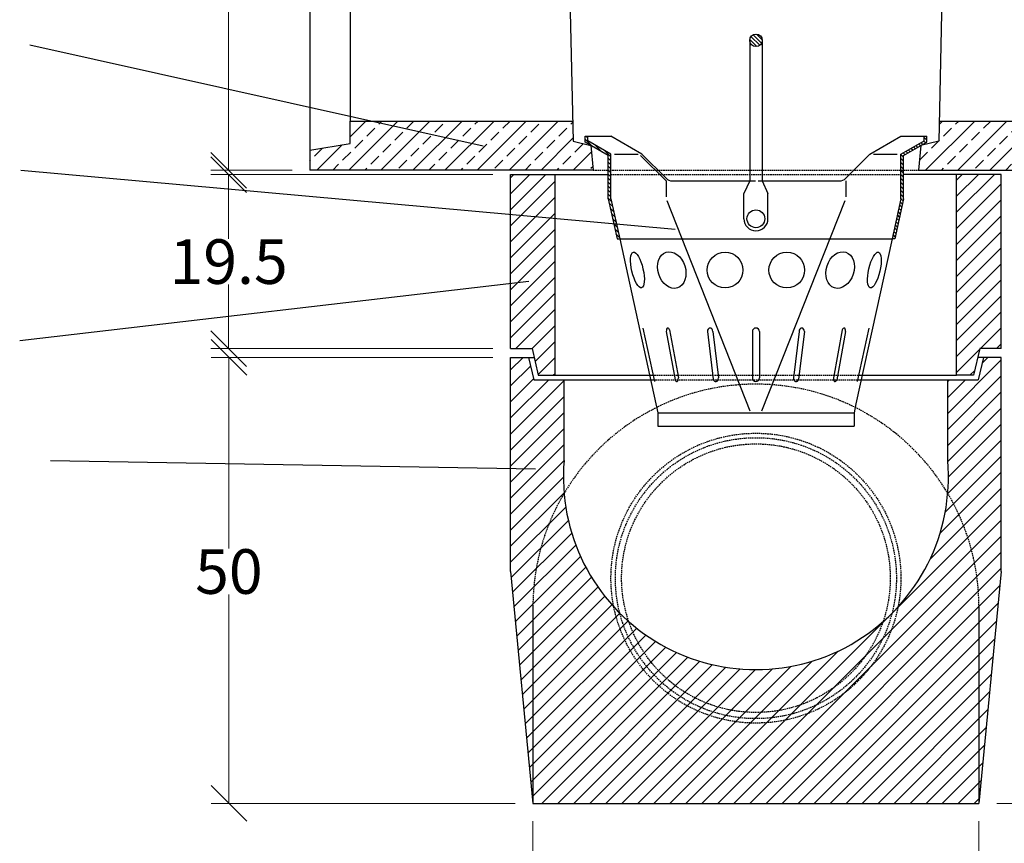
# Model space of a CAD drawing. Units: millimetres. Extents: x -3230 to 16300, y -13670 to 6842.
# Drawn here: x 3906 to 5010, y -4391 to -3467 of the extents above; entities that cross this region are included whole.
import ezdxf

# ---------------------------------------------------------------- set-up
doc = ezdxf.new("R2010")
doc.units = ezdxf.units.MM
doc.linetypes.add('HIDDEN', pattern=[9.525, 6.35, -3.175])
for name, color, linetype in [('Bauteil', 7, 'Continuous'), ('Boden 20KG', 7, 'Continuous'), ('Boden 30KG', 7, 'Continuous'), ('dimensioning', 7, 'Continuous'), ('Eimer', 7, 'Continuous'), ('Eimer schmal', 7, 'Continuous'), ('Schaft', 7, 'Continuous')]:
    doc.layers.add(name, color=color, linetype=linetype)
doc.styles.add('Schlitzrinne Textstile', font='arial.ttf')
doc.dimstyles.new('Schlitzrinne Bemaßung', dxfattribs={"dimtxt": 35, "dimasz": 35, "dimexe": 20, "dimexo": 20, "dimgap": 0.09, "dimtad": 0, "dimtih": 1, "dimtoh": 1, "dimdec": 0, "dimlfac": 0.1, "dimzin": 0, "dimdsep": 46, "dimtxsty": 'Schlitzrinne Textstile', "dimblk": 'OBLIQUE', "dimblk1": 'OBLIQUE', "dimblk2": 'OBLIQUE', "dimcen": 0.09, "dimadec": 0, "dimazin": 0, "dimtfac": 1, "dimtdec": 4, "dimtofl": 0, "dimtmove": 0, "dimatfit": 3, "dimldrblk": 'OBLIQUE', "dimfxl": 1, "dimtolj": 1, "dimtzin": 0, "dimlwd": 5, "dimlwe": 5, "dimarcsym": 0})
pattern_1 = [(45, (833.566, -5561.214), (-8.980256, 8.980256), [])]

# ---------------------------------------------------------------- blocks, each defined once
blk = doc.blocks.new('_Oblique')
at = {"color": 0, "linetype": 'ByBlock', "lineweight": -2}
blk.add_line((-0.5, -0.5), (0.5, 0.5), dxfattribs=at)
blk = doc.blocks.new('*D147')
at = {"layer": 'Defpoints', "color": 0, "transparency": 16777216}
for p in [(4456.8, -3640.8), (4140.7, -3835.8), (4456.8, -3835.8)]:
    blk.add_point(p, dxfattribs=at)
at = {"layer": 'dimensioning', "color": 0, "lineweight": 5, "transparency": 16777216}
for p, q in [((4436.8, -3640.8), (4120.7, -3640.8)), ((4140.7, -3640.8), (4140.7, -3712.6)), ((4140.7, -3835.8), (4140.7, -3763.9)), ((4436.8, -3835.8), (4120.7, -3835.8))]:
    blk.add_line(p, q, dxfattribs=at)
at = {"layer": 'dimensioning', "color": 0, "lineweight": 5, "transparency": 16777216, "xscale": 40, "yscale": 40, "zscale": 40}
for p, rotation in [((4140.7, -3640.8), 90), ((4140.7, -3835.8), 270)]:
    blk.add_blockref('_Oblique', p, dxfattribs=dict(at, rotation=rotation))
at = {"layer": 'dimensioning', "color": 0, "transparency": 16777216, "insert": (4140.7, -3738.3), "char_height": 50, "attachment_point": 5, "style": 'Schlitzrinne Textstile'}
blk.add_mtext('\\A1;19.5', dxfattribs=at)
blk = doc.blocks.new('*D154')
at = {"layer": 'Defpoints', "color": 0, "transparency": 16777216}
for p in [(4456.8, -3845.8), (4141, -4345.8), (4481.8, -4345.8)]:
    blk.add_point(p, dxfattribs=at)
at = {"layer": 'dimensioning', "color": 0, "lineweight": 5, "transparency": 16777216}
for p, q in [((4436.8, -3845.8), (4121, -3845.8)), ((4141, -3845.8), (4141, -4060.1)), ((4141, -4345.8), (4141, -4111.4)), ((4461.8, -4345.8), (4121, -4345.8))]:
    blk.add_line(p, q, dxfattribs=at)
at = {"layer": 'dimensioning', "color": 0, "lineweight": 5, "transparency": 16777216, "xscale": 40, "yscale": 40, "zscale": 40}
for p, rotation in [((4141, -3845.8), 90), ((4141, -4345.8), 270)]:
    blk.add_blockref('_Oblique', p, dxfattribs=dict(at, rotation=rotation))
at = {"layer": 'dimensioning', "color": 0, "transparency": 16777216, "insert": (4141, -4085.8), "char_height": 50, "attachment_point": 5, "style": 'Schlitzrinne Textstile'}
blk.add_mtext('\\A1;50', dxfattribs=at)
blk = doc.blocks.new('*D170')
at = {"layer": 'Defpoints', "color": 0, "transparency": 16777216}
for p in [(4481.8, -4345.8), (4981.8, -4345.8), (4981.8, -4426.9)]:
    blk.add_point(p, dxfattribs=at)
at = {"layer": 'dimensioning', "color": 0, "lineweight": 5, "transparency": 16777216}
for p, q in [((4481.8, -4365.8), (4481.8, -4446.9)), ((4981.8, -4365.8), (4981.8, -4446.9)), ((4481.8, -4426.9), (4696, -4426.9)), ((4981.8, -4426.9), (4767.6, -4426.9))]:
    blk.add_line(p, q, dxfattribs=at)
at = {"layer": 'dimensioning', "color": 0, "lineweight": 5, "transparency": 16777216, "xscale": 40, "yscale": 40, "zscale": 40, "rotation": 180}
blk.add_blockref('_Oblique', (4481.8, -4426.9), dxfattribs=at)
at = {"layer": 'dimensioning', "color": 0, "lineweight": 5, "transparency": 16777216, "xscale": 40, "yscale": 40, "zscale": 40}
blk.add_blockref('_Oblique', (4981.8, -4426.9), dxfattribs=at)
at = {"layer": 'dimensioning', "color": 0, "transparency": 16777216, "insert": (4731.8, -4426.9), "char_height": 50, "attachment_point": 5, "style": 'Schlitzrinne Textstile'}
blk.add_mtext('\\A1;50', dxfattribs=at)
blk = doc.blocks.new('*D161')
at = {"layer": 'Defpoints', "color": 0, "transparency": 16777216}
for p in [(4140.7, -3105.8), (4241.8, -3105.8), (4231.8, -3635.8)]:
    blk.add_point(p, dxfattribs=at)
at = {"layer": 'dimensioning', "color": 0, "lineweight": 5, "transparency": 16777216}
for p, q in [((4221.8, -3105.8), (4120.7, -3105.8)), ((4140.7, -3105.8), (4140.7, -3345.1)), ((4140.7, -3635.8), (4140.7, -3396.4)), ((4211.8, -3635.8), (4120.7, -3635.8))]:
    blk.add_line(p, q, dxfattribs=at)
at = {"layer": 'dimensioning', "color": 0, "lineweight": 5, "transparency": 16777216, "xscale": 40, "yscale": 40, "zscale": 40}
for p, rotation in [((4140.7, -3105.8), 90), ((4140.7, -3635.8), 270)]:
    blk.add_blockref('_Oblique', p, dxfattribs=dict(at, rotation=rotation))
at = {"layer": 'dimensioning', "color": 0, "transparency": 16777216, "insert": (4140.7, -3370.8), "char_height": 50, "attachment_point": 5, "style": 'Schlitzrinne Textstile'}
blk.add_mtext('\\A1;53', dxfattribs=at)
blk = doc.blocks.new('*D379')
at = {"layer": 'Defpoints', "color": 0, "transparency": 16777216}
for p in [(5221.8, -3105.8), (5715.9, -3105.8), (4981.8, -4345.8)]:
    blk.add_point(p, dxfattribs=at)
at = {"layer": 'dimensioning', "color": 0, "lineweight": 5, "transparency": 16777216}
for p, q in [((5241.8, -3105.8), (5735.9, -3105.8)), ((5715.9, -3105.8), (5715.9, -3700.6)), ((5715.9, -4345.8), (5715.9, -3750.9)), ((5001.8, -4345.8), (5735.9, -4345.8))]:
    blk.add_line(p, q, dxfattribs=at)
at = {"layer": 'dimensioning', "color": 0, "lineweight": 5, "transparency": 16777216, "xscale": 40, "yscale": 40, "zscale": 40}
for p, rotation in [((5715.9, -3105.8), 90), ((5715.9, -4345.8), 270)]:
    blk.add_blockref('_Oblique', p, dxfattribs=dict(at, rotation=rotation))
at = {"layer": 'dimensioning', "color": 0, "transparency": 16777216, "insert": (5715.9, -3725.8), "char_height": 50, "attachment_point": 5, "style": 'Schlitzrinne Textstile'}
blk.add_mtext('\\A1;124', dxfattribs=at)

msp = doc.modelspace()

# ---------------------------------------------------------------- hatches: boundary and pattern name
at = {"layer": 'Bauteil'}
h = msp.add_hatch(dxfattribs=at)
h.set_pattern_fill('ANSI33', color=256, scale=4)
h.set_pattern_definition([(45, (833.566, -5461.214), (-17.96051, 17.96051), []), (45, (851.526, -5461.214), (-17.96051, 17.96051), [12.7, -6.35])])
h.paths.add_polyline_path([(4276.79, -3155.75), (4276.79, -3180.75), (4481.92, -3180.75), (4481.91, -3180.94), (4483.84, -3125.75), (4231.79, -3125.75), (4231.79, -3148.25)])
h.paths.add_polyline_path([(4231.79, -3635.75), (4549.36, -3635.75), (4546.79, -3608.25), (4526.79, -3603.25), (4526.29, -3580.75), (4276.79, -3580.75), (4276.79, -3605.75), (4231.79, -3613.25)])
h.paths.add_polyline_path([(4914.22, -3635.75), (5231.79, -3635.75), (5231.79, -3608.4), (5231.79, -3580.75), (4937.29, -3580.75), (4936.79, -3603.25), (4916.79, -3608.25)])
h.paths.add_polyline_path([(5231.79, -3154.43), (5231.79, -3153.1), (5231.79, -3125.75), (4982.44, -3125.75), (4984.36, -3180.75), (5231.79, -3180.75)])
h.paths.add_polyline_path([(5250.79, -3160.95), (5250.79, -3155.75), (5241.29, -3154.43), (5231.79, -3154.43), (5231.79, -3180.75), (5250.79, -3180.75)])
h.paths.add_polyline_path([(5276.79, -3180.75), (5276.79, -3165.75), (5250.79, -3160.95), (5250.79, -3180.75)])
h.paths.add_polyline_path([(5250.79, -3600.55), (5250.79, -3580.75), (5231.79, -3580.75), (5231.79, -3607.08), (5241.29, -3607.08), (5250.79, -3605.75)])
h.paths.add_polyline_path([(5250.79, -3580.75), (5250.79, -3600.55), (5276.79, -3595.75), (5276.79, -3580.75)])
h.paths.add_polyline_path([(5231.79, -3607.08), (5231.79, -3608.4), (5241.29, -3607.08)])
at = {"layer": 'Boden 30KG'}
h = msp.add_hatch(dxfattribs=at)
h.set_pattern_fill('ANSI31', color=256, scale=4, style=0)
h.set_pattern_definition(pattern_1)
h.paths.add_polyline_path([(4516.79, -3870.75), (4482.79, -3870.75), (4476.79, -3845.75), (4456.79, -3845.75), (4456.79, -4085.75), (4481.79, -4345.75), (4481.79, -4125.75, -0.1346505), (4516.77, -3998.21, -0.042612), (4516.79, -3961.49)])
h.paths.add_polyline_path([(4572.54, -4125.58, -0.1654965), (4516.77, -3998.21, 0.1346505), (4481.79, -4125.75), (4481.79, -4345.75), (4981.79, -4345.75), (4981.79, -4125.75, 0.1346505), (4946.81, -3998.21, -0.1654965), (4891.04, -4125.58, -0.8174021)])
h.paths.add_polyline_path([(4891.04, -4125.58, -0.0113241), (4884.29, -4132.64, -0.774526), (4579.3, -4132.64, -0.0113241), (4572.54, -4125.58, 0.8174021)], flags=17)
h.paths.add_polyline_path([(4884.29, -4132.64, -0.0159609), (4874.24, -4142.06, -0.7144386), (4589.35, -4142.06, -0.0159609), (4579.3, -4132.64, 0.774526)], flags=16)
h.paths.add_polyline_path([(4874.24, -4142.06, -0.3769479), (4589.35, -4142.06, 0.7144386)], flags=0)
h.paths.add_polyline_path([(5006.79, -3845.75), (4986.79, -3845.75), (4980.79, -3870.75), (4946.79, -3870.75), (4946.79, -3961.49, -0.042612), (4946.81, -3998.21, -0.1346505), (4981.79, -4125.75), (4981.79, -4345.75), (5006.79, -4085.75)])
at = {"layer": 'Schaft'}
h = msp.add_hatch(dxfattribs=at)
h.set_pattern_fill('ANSI31', color=256, scale=4, style=0)
h.set_pattern_definition(pattern_1)
h.paths.add_polyline_path([(4506.79, -3640.75), (4456.79, -3640.75), (4456.79, -3835.75), (4480.79, -3835.75), (4487.79, -3865.75), (4506.79, -3865.75)])
h.paths.add_polyline_path([(4956.79, -3865.75), (4975.79, -3865.75), (4982.79, -3835.75), (5006.79, -3835.75), (5006.79, -3640.75), (4956.79, -3640.75)])

# ---------------------------------------------------------------- linework, layer by layer
at = {"color": 5}
msp.add_lwpolyline([(4641.19, -3702.36), (3907.76, -3636.26)], dxfattribs=at)
at = {"layer": 'Bauteil'}
for p, q in [((4231.79, -3115.75), (4231.79, -3635.75)), ((4276.79, -3180.75), (4276.79, -3580.75)), ((4517.41, -3180.75), (4526.79, -3603.25)), ((4946.18, -3180.75), (4936.79, -3603.25)), ((4276.79, -3580.75), (4526.29, -3580.75)), ((4937.29, -3580.75), (5276.79, -3580.75)), ((4231.79, -3613.25), (4276.79, -3605.75)), ((4526.79, -3603.25), (4546.79, -3608.25)), ((4546.79, -3608.25), (4549.36, -3635.75)), ((4916.79, -3608.25), (4914.22, -3635.75)), ((4936.79, -3603.25), (4916.79, -3608.25)), ((4549.36, -3635.75), (4231.79, -3635.75)), ((4914.22, -3635.75), (5231.79, -3635.75))]:
    msp.add_line(p, q, dxfattribs=at)
at = {"layer": 'Bauteil', "linetype": 'Continuous'}
msp.add_line((4276.79, -3605.75), (4276.79, -3580.75), dxfattribs=at)
at = {"layer": 'Bauteil', "linetype": 'HIDDEN', "ltscale": 0.25}
msp.add_line((4549.36, -3635.75), (4914.22, -3635.75), dxfattribs=at)
at = {"layer": 'Boden 20KG', "color": 5}
msp.add_line((3940.91, -3961.21), (4484.59, -3970.65), dxfattribs=at)
at = {"layer": 'Boden 30KG', "color": 7, "linetype": 'Continuous'}
for p, q in [((4456.79, -4085.75), (4456.79, -3845.75)), ((4456.79, -3845.75), (4483.13, -3845.75)), ((4476.79, -3845.75), (4482.79, -3870.75)), ((4986.79, -3845.75), (4980.79, -3870.75)), ((5006.79, -4085.75), (5006.79, -3845.75)), ((4482.79, -3870.75), (4619.6, -3870.75)), ((4516.79, -3961.49), (4516.79, -3870.75)), ((4946.79, -3961.49), (4946.79, -3870.75)), ((4456.79, -4085.75), (4481.79, -4345.75)), ((5006.79, -4085.75), (4981.79, -4345.75)), ((4481.79, -4125.75), (4481.79, -4345.75)), ((4981.79, -4125.75), (4981.79, -4345.75)), ((4481.79, -4345.75), (4981.79, -4345.75))]:
    msp.add_line(p, q, dxfattribs=at)
at = {"layer": 'Boden 30KG'}
for p, q in [((5006.79, -3845.75), (4980.46, -3845.75)), ((4843.98, -3870.75), (4980.79, -3870.75))]:
    msp.add_line(p, q, dxfattribs=at)
at = {"layer": 'Boden 30KG', "color": 7, "linetype": 'HIDDEN', "ltscale": 0.25}
for radius in [162.5, 157.5, 150.57]:
    msp.add_circle((4731.79, -4093.25), radius, dxfattribs=at)
msp.add_arc((4731.79, -4125.75), 250, 0, 180, dxfattribs=at)
at = {"layer": 'Boden 30KG', "color": 7, "linetype": 'Continuous'}
msp.add_arc((4731.79, -3979.96), 215.79, 175.09115, 4.90885, dxfattribs=at)
at = {"layer": 'Eimer'}
for p, q in [((4736.09, -3495.8), (4726.27, -3485.98)), ((4738.09, -3493.32), (4728.75, -3483.98)), ((4738.74, -3489.48), (4732.59, -3483.32)), ((4724.79, -3490.28), (4724.79, -3562.78)), ((4732.97, -3497.17), (4724.9, -3489.1)), ((4738.79, -3490.28), (4738.79, -3562.78)), ((4724.79, -3562.78), (4724.79, -3647.78)), ((4738.79, -3562.78), (4738.79, -3647.78)), ((4540.31, -3597.78), (4569.29, -3597.78)), ((4540.31, -3604.51), (4540.31, -3597.78)), ((4543.31, -3599.38), (4541.71, -3597.78)), ((4543.31, -3602.78), (4543.31, -3597.78)), ((4603.93, -3617.78), (4569.29, -3597.78)), ((4859.65, -3617.78), (4894.29, -3597.78)), ((4894.29, -3597.78), (4923.27, -3597.78)), ((4920.27, -3602.78), (4920.27, -3597.78)), ((4923.27, -3604.51), (4923.27, -3597.78)), ((4548.93, -3609.48), (4540.31, -3600.87)), ((4566.29, -3619.51), (4540.31, -3604.51)), ((4569.29, -3617.78), (4543.31, -3602.78)), ((4559.55, -3615.62), (4551.35, -3607.42)), ((4894.29, -3617.78), (4920.27, -3602.78)), ((4897.29, -3619.51), (4923.27, -3604.51)), ((4913.37, -3610.23), (4911.17, -3608.03)), ((4916.22, -3608.58), (4914.02, -3606.39)), ((4919.06, -3606.94), (4916.87, -3604.74)), ((4921.91, -3605.3), (4919.71, -3603.1)), ((4923.27, -3602.17), (4920.27, -3599.17)), ((4569.29, -3620.87), (4561.98, -3613.55)), ((4566.29, -3668.1), (4566.29, -3619.51)), ((4569.29, -3667.78), (4569.29, -3617.78)), ((4573.29, -3617.78), (4599.93, -3617.78)), ((4602.52, -3619.19), (4631, -3647.68)), ((4603.93, -3617.78), (4631, -3644.85)), ((4859.65, -3617.78), (4832.58, -3644.85)), ((4863.65, -3617.78), (4890.29, -3617.78)), ((4894.29, -3667.78), (4894.29, -3617.78)), ((4897.29, -3621.09), (4894.29, -3618.09)), ((4899.14, -3618.44), (4896.94, -3616.25)), ((4897.29, -3668.1), (4897.29, -3619.51)), ((4901.98, -3616.8), (4899.79, -3614.6)), ((4904.83, -3615.16), (4902.63, -3612.96)), ((4907.68, -3613.51), (4905.48, -3611.32)), ((4910.52, -3611.87), (4908.33, -3609.67)), ((4569.29, -3625.36), (4566.29, -3622.36)), ((4569.29, -3629.85), (4566.29, -3626.85)), ((4897.29, -3625.58), (4894.29, -3622.58)), ((4897.29, -3630.07), (4894.29, -3627.07)), ((4569.29, -3634.34), (4566.29, -3631.34)), ((4569.29, -3638.83), (4566.29, -3635.83)), ((4569.29, -3643.32), (4566.29, -3640.32)), ((4897.29, -3634.56), (4894.29, -3631.56)), ((4897.29, -3639.05), (4894.29, -3636.05)), ((4897.29, -3643.54), (4894.29, -3640.54)), ((4569.29, -3647.81), (4566.29, -3644.81)), ((4569.29, -3652.3), (4566.29, -3649.3)), ((4631, -3647.68), (4631, -3665.78)), ((4638.08, -3647.78), (4724.79, -3647.78)), ((4724.79, -3647.78), (4718.29, -3661.78)), ((4738.79, -3647.78), (4745.29, -3661.78)), ((4738.79, -3647.78), (4825.51, -3647.78)), ((4832.58, -3647.68), (4832.58, -3665.78)), ((4897.29, -3648.03), (4894.29, -3645.03)), ((4897.29, -3652.52), (4894.29, -3649.52)), ((4569.29, -3656.79), (4566.29, -3653.79)), ((4569.29, -3661.28), (4566.29, -3658.28)), ((4569.29, -3665.77), (4566.29, -3662.77)), ((4718.29, -3690.28), (4718.29, -3661.78)), ((4745.29, -3690.28), (4745.29, -3661.78)), ((4897.29, -3657.01), (4894.29, -3654.01)), ((4897.29, -3661.5), (4894.29, -3658.5)), ((4897.29, -3665.99), (4894.29, -3662.99)), ((4569.99, -3670.96), (4566.29, -3667.26)), ((4566.29, -3668.1), (4576.07, -3712.78)), ((4571.24, -3676.7), (4567.31, -3672.77)), ((4569.29, -3667.78), (4579.14, -3712.78)), ((4631.79, -3669.78), (4725.07, -3905.78)), ((4738.51, -3905.78), (4831.79, -3669.78)), ((4894.29, -3667.78), (4884.45, -3712.78)), ((4897.29, -3668.1), (4887.52, -3712.78)), ((4895.25, -3677.42), (4892.73, -3674.9)), ((4896.06, -3673.74), (4893.54, -3671.22)), ((4896.87, -3670.05), (4894.29, -3667.48)), ((4572.5, -3682.45), (4568.57, -3678.52)), ((4573.76, -3688.2), (4569.83, -3684.27)), ((4892.84, -3688.47), (4890.32, -3685.95)), ((4893.64, -3684.79), (4891.12, -3682.27)), ((4894.45, -3681.11), (4891.93, -3678.59)), ((4575.02, -3693.94), (4571.09, -3690.01)), ((4576.27, -3699.69), (4572.34, -3695.76)), ((4890.42, -3699.53), (4887.9, -3697.01)), ((4891.22, -3695.84), (4888.7, -3693.32)), ((4892.03, -3692.16), (4889.51, -3689.64)), ((4577.53, -3705.44), (4573.6, -3701.51)), ((4578.79, -3711.19), (4574.86, -3707.26)), ((4888, -3710.58), (4885.48, -3708.06)), ((4888.81, -3706.9), (4886.29, -3704.38)), ((4889.61, -3703.21), (4887.09, -3700.69)), ((4576.07, -3712.78), (4579.14, -3712.78)), ((4579.14, -3712.78), (4619.6, -3897.78)), ((4579.14, -3712.78), (4884.45, -3712.78)), ((4884.45, -3712.78), (4843.98, -3897.78)), ((4887.52, -3712.78), (4884.45, -3712.78)), ((4885.71, -3712.78), (4884.67, -3711.74)), ((4605.11, -3812.78), (4618.23, -3872.78)), ((4631.32, -3816.78), (4641.14, -3870.75)), ((4635.03, -3814.81), (4644.84, -3868.78)), ((4677.43, -3816.78), (4683.91, -3870.03)), ((4683.48, -3816.78), (4689.8, -3868.78)), ((4727.79, -3816.78), (4727.79, -3868.78)), ((4735.79, -3816.78), (4735.79, -3868.78)), ((4780.11, -3816.78), (4773.78, -3868.78)), ((4786.15, -3816.78), (4779.67, -3870.03)), ((4828.55, -3814.81), (4818.74, -3868.78)), ((4832.26, -3816.78), (4822.45, -3870.75)), ((4858.48, -3812.78), (4845.35, -3872.78)), ((4619.6, -3897.78), (4621.79, -3907.78)), ((4843.98, -3897.78), (4841.79, -3907.78)), ((4621.79, -3907.78), (4621.79, -3922.78)), ((4621.79, -3907.78), (4841.79, -3907.78)), ((4841.79, -3907.78), (4841.79, -3922.78)), ((4621.79, -3922.78), (4841.79, -3922.78))]:
    msp.add_line(p, q, dxfattribs=at)
at = {"layer": 'Eimer', "linetype": 'HIDDEN'}
msp.add_line((4724.79, -3647.78), (4738.79, -3647.78), dxfattribs=at)
at = {"layer": 'Eimer'}
for centre, radius in [((4731.79, -3490.28), 7), ((4731.79, -3690.28), 10), ((4697.21, -3747.78), 20), ((4766.38, -3747.78), 20)]:
    msp.add_circle(centre, radius, dxfattribs=at)
for centre, radius, start, end in [((4638.08, -3637.78), 10, 225, 270), ((4825.51, -3637.78), 10, 270, 315), ((4731.79, -3690.28), 13.5, 180, 0), ((4731.79, -3816.78), 4, 0, 180), ((4731.79, -3868.78), 4, 180, 0)]:
    msp.add_arc(centre, radius, start, end, dxfattribs=at)
for centre, major_axis, ratio in [((4599.02, -3747.78), (4.64, -20), 0.3079224), ((4637.43, -3747.78), (6.39, -20), 0.7313415), ((4826.15, -3747.78), (-6.39, -20), 0.7313415), ((4864.57, -3747.78), (-4.64, -20), 0.3079224)]:
    msp.add_ellipse(centre, major_axis=major_axis, ratio=ratio, dxfattribs=at)
for centre, ratio, start_param, end_param in [((4632.63, -3816.78), 0.3263791, 0, 1.5707963), ((4632.63, -3816.78), 0.6900154, 5.2276738, 6.2831853), ((4680.46, -3816.78), 0.7555266, 4.712389, 7.8539816), ((4783.13, -3816.78), 0.7555266, 4.712389, 7.8539816), ((4830.96, -3816.78), 0.6900154, 0, 1.0555115), ((4830.96, -3816.78), 0.3263791, 4.712389, 6.2831853), ((4643.54, -3868.78), 0.6900154, 2.0860812, 3.1415927), ((4643.54, -3868.78), 0.3263791, 3.1415927, 4.712389), ((4686.78, -3868.78), 0.7555266, 1.8900098, 4.712389), ((4776.8, -3868.78), 0.7555266, 1.5707963, 4.3931755), ((4820.05, -3868.78), 0.3263791, 1.5707963, 3.1415927), ((4820.05, -3868.78), 0.6900154, 3.1415927, 4.1971041)]:
    msp.add_ellipse(centre, major_axis=(0, 4), ratio=ratio, start_param=start_param, end_param=end_param, dxfattribs=at)
at = {"layer": 'Eimer schmal', "color": 5}
msp.add_line((3917.96, -3495.12), (4426.17, -3608.39), dxfattribs=at)
at = {"layer": 'Schaft'}
for p, q in [((4456.79, -3835.75), (4456.79, -3640.75)), ((4456.79, -3640.75), (4506.79, -3640.75)), ((4506.79, -3865.75), (4506.79, -3640.75)), ((4506.79, -3640.75), (4566.29, -3640.75)), ((5006.79, -3640.75), (4897.29, -3640.75)), ((4956.79, -3865.75), (4956.79, -3640.75)), ((5006.79, -3835.75), (5006.79, -3640.75)), ((4456.79, -3835.75), (4480.79, -3835.75)), ((4480.79, -3835.75), (4487.79, -3865.75)), ((4982.79, -3835.75), (4975.79, -3865.75)), ((5006.79, -3835.75), (4982.79, -3835.75)), ((4487.79, -3865.75), (4506.79, -3865.75)), ((4506.79, -3865.75), (4618.51, -3865.75)), ((4845.07, -3865.75), (4956.79, -3865.75)), ((4975.79, -3865.75), (4956.79, -3865.75))]:
    msp.add_line(p, q, dxfattribs=at)
at = {"layer": 'Schaft', "linetype": 'HIDDEN', "ltscale": 0.25}
for p, q in [((4569.29, -3640.75), (4894.29, -3640.75)), ((4618.51, -3865.75), (4845.07, -3865.75)), ((4619.6, -3870.75), (4843.98, -3870.75))]:
    msp.add_line(p, q, dxfattribs=at)
at = {"layer": 'Schaft', "color": 5}
msp.add_line((3906.49, -3826.64), (4477.21, -3760.24), dxfattribs=at)

# ---------------------------------------------------------------- dimensions: what is measured, and where the dimension line sits
at = {"layer": 'dimensioning', "color": 5}
for base, p1, p2, picture, middle in [((4140.68, -3105.75), (4231.79, -3635.75), (4241.79, -3105.75), '*D161', (4140.68, -3370.75)), ((5715.86, -3105.75), (4981.79, -4345.75), (5221.79, -3105.75), '*D379', (5715.86, -3725.75))]:
    dim = msp.add_linear_dim(base=base, p1=p1, p2=p2, angle=90, dimstyle='Schlitzrinne Bemaßung', override={"dimtxt": 50, "dimasz": 40, "dimsah": 1}, dxfattribs=at)
    dim.commit()
    dim.dimension.update_dxf_attribs({"geometry": picture, "text_midpoint": middle})
for base, p1, p2, override, picture, middle in [((4140.68, -3835.75), (4456.79, -3640.75), (4456.79, -3835.75), {"dimtxt": 50, "dimasz": 40, "dimdec": 1, "dimsah": 1}, '*D147', (4140.68, -3738.25)), ((4141.01, -4345.75), (4456.79, -3845.75), (4481.79, -4345.75), {"dimtxt": 50, "dimasz": 40, "dimsah": 1}, '*D154', (4141.01, -4085.75))]:
    dim = msp.add_linear_dim(base=base, p1=p1, p2=p2, angle=90, dimstyle='Schlitzrinne Bemaßung', override=override, dxfattribs=at)
    dim.commit()
    dim.dimension.update_dxf_attribs({"geometry": picture, "text_midpoint": middle, "dimtype": 160})
dim = msp.add_linear_dim(base=(4981.79, -4426.88), p1=(4481.79, -4345.75), p2=(4981.79, -4345.75), dimstyle='Schlitzrinne Bemaßung', override={"dimtxt": 50, "dimasz": 40, "dimsah": 1}, dxfattribs=at)
dim.commit()
dim.dimension.update_dxf_attribs({"geometry": '*D170', "text_midpoint": (4731.79, -4426.88), "dimtype": 160})

doc.saveas('drawing.dxf')
